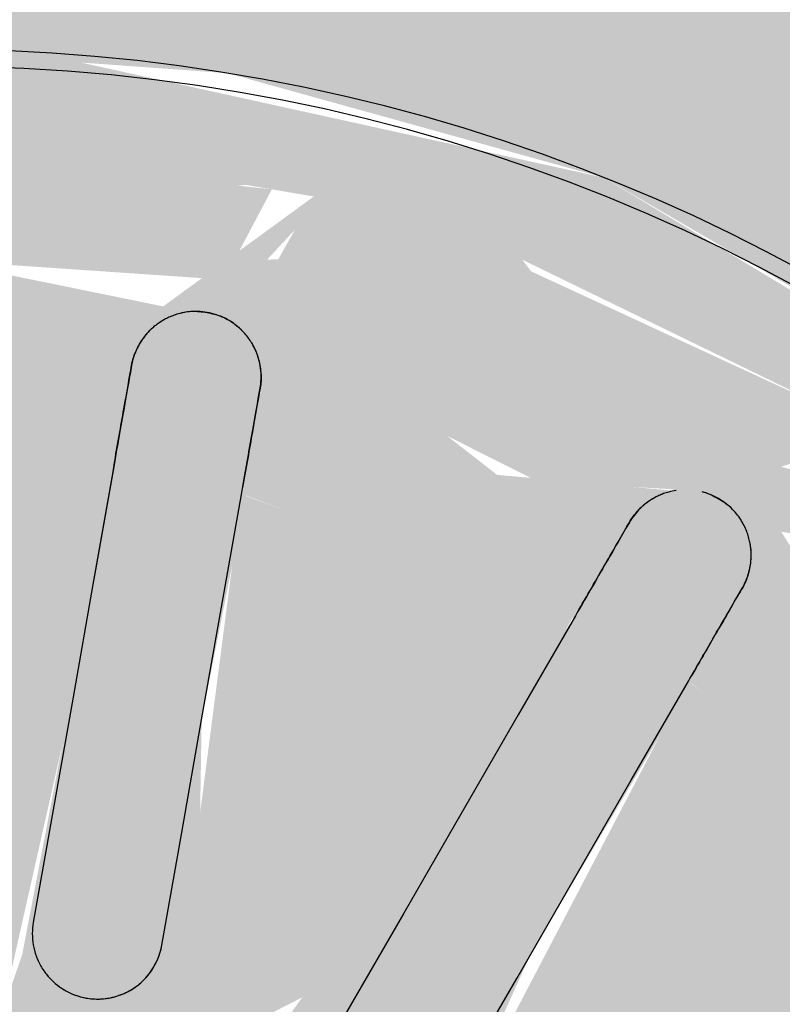
# Model space of a CAD drawing. Units: millimetres. Extents: x 2274.3 to 2313.3, y 1378.6 to 1432.3.
# Drawn here: x 2279.4 to 2279.4, y 1388.9 to 1388.9 of the extents above; entities that cross this region are included whole.
import ezdxf

# ---------------------------------------------------------------- set-up
doc = ezdxf.new("R2010")
doc.units = ezdxf.units.MM
doc.layers.add('P-SANR-FIXT', color=7, linetype='Continuous', lineweight=25)

# ---------------------------------------------------------------- blocks, each defined once
blk = doc.blocks.new('94020102RVM001A - 94020-203 CUBA RETANGULAR 40 X 34-V97-PLANTA BAIXA GRANITO')
at = {"layer": 'P-SANR-FIXT', "true_color": 0xbdbbb9}
h = blk.add_hatch(color=9, dxfattribs=at)
h.paths.add_polyline_path([(-0.05700000000005635, 4.872902081842767e-14), (-0.05530497448249944, -0.01355407448352437), (-0.05291675146740459, -0.02112110951938252), (-0.04828206952715661, -0.03026984936539958), (-0.0399873246896101, -0.04053683527983015), (-0.03376769349523243, -0.04588599056856508), (-0.02439341048583658, -0.05147188925286819), (-0.01355407448363483, -0.05530497448238899), (-0.002249999081091437, -0.05689597626449377), (-0.002249999081091437, -0.04137800859447947), (-0.008921273268818914, -0.04052975306192003), (-0.01742539771482238, -0.03766437991629218), (-0.02722101207602209, -0.03124877004660127), (-0.03256974543882463, -0.02562995545710248), (-0.03666574984456408, -0.01943895028899343), (-0.04012571280211483, -0.01047372251549503), (-0.04143913667487469, 4.872902081842767e-14), (-0.04059939388316871, 0.008321767669380782), (-0.03855253387245123, 0.01536073344665482), (-0.03434909342357523, 0.02328926321258735), (-0.02722101207602209, 0.03124877004669657), (-0.02139548507290856, 0.03555957281100432), (-0.01063881388176299, 0.0400528802582123), (-0.009014384347019564, 0.04145937768583972), (-0.01279159790468118, 0.04435274698906611), (-0.0154589282602816, 0.04888748530450086), (-0.01699999904912618, 0.05435442386691262), (-0.02722101207602209, 0.0500139575682857), (-0.03465149159185853, 0.04523677123578272), (-0.04249301274023753, 0.037955674378927), (-0.04888748530450628, 0.02924341720265454), (-0.05361715319081214, 0.01919971558843962), (-0.05652095323188078, 0.006950370978335059), (-0.05675684804887567, 0.005259296489456978)], flags=0)
h.paths.add_polyline_path([(0.002249998957263415, -0.05602946668193436), (0.002249998957263415, -0.0568959762702124), (0.01355407448353954, -0.05530497448238899), (0.02077139580570106, -0.05307116517677705), (0.03026984936539525, -0.04828206952704941), (0.04095330068541198, -0.03957085928392106), (0.04588599056855317, -0.03376769349514471), (0.05147188925285952, -0.0243934104857153), (0.05530497448237816, -0.01355407448356119), (0.05675684804876305, -0.00525929648935952), (0.05632965156316368, 0.008321767669380782), (0.05477820036591463, 0.01573562192919256), (0.05090017028966338, 0.02562995545719994), (0.04523677123568635, 0.03465149159185529), (0.03795567437880248, 0.04249301274023645), (0.0292434172025181, 0.04888748530450086), (0.01919971558835732, 0.05361715319079806), (0.01670520854979982, 0.05361715319079806), (0.01325101350058549, 0.04497645980404038), (0.009458764859834674, 0.04168034099501284), (0.009021216629687592, 0.0405020039244333), (0.01742539771469244, 0.03766437991639397), (0.0252713238330749, 0.03290485016706891), (0.03162972528774351, 0.02686653081849942), (0.03666574984446013, 0.0194389502890898), (0.04059939388304742, 0.008321767669380782), (0.04143913667476207, 4.872902081842767e-14), (0.04095330068541198, -0.006713952856885772), (0.03855253387233861, -0.01536073344655844), (0.03256974543869469, -0.02562995545710248), (0.02837348659649981, -0.03026984936539958), (0.02139548507279594, -0.03555957281090578), (0.01325101350058549, -0.03932760660403827), (0.002249998957263415, -0.04162345297067106), (0.002249998957263415, -0.05384774902201509)], flags=0)
h = blk.add_hatch(color=9, dxfattribs=at)
h.paths.add_polyline_path([(-0.00870029694606592, -0.03811849153301184), (-0.01267426816687321, -0.03618802319264447), (-0.0112856465558986, -0.03473834285702034), (-0.009047629978918099, -0.03766437991629652)], flags=0)
h.paths.add_polyline_path([(-0.01846735082979012, -0.006000406021766199), (-0.02059078461562401, -0.01015604423300482), (-0.02847956463604153, -0.01471063350136932), (-0.03127242517725128, -0.00703731222870818), (-0.02164705914389672, -0.005790075381551706)], flags=0)
h.paths.add_polyline_path([(-0.01739869364274405, -0.00399775032213727), (-0.01900531617258473, -0.001999999999951899), (-0.01795302983306858, -0.002256224190271325), (-0.01751695011622553, -0.00362623075977163)], flags=0)
h.paths.add_polyline_path([(-0.01846735082978146, 0.006000406021869071), (-0.02722101207602209, 0.006322938789061888), (-0.03124441480364963, 0.007140969069454215), (-0.02847956463604153, 0.01471063350146569), (-0.01896402583533143, 0.007900000000052348), (-0.0184996633480577, 0.006123989178757993)], flags=0)
h.paths.add_polyline_path([(-0.01521127119412463, 0.00932147893472442), (-0.01724785840094428, 0.003761731838606218), (-0.01780159007653567, 0.006679455753883329), (-0.0157092669114739, 0.008813542928015096)], flags=0)
h.paths.add_polyline_path([(-0.0116608716642297, 0.01365312645434186), (-0.01300178707518144, 0.01100407195121743), (-0.01540994021636373, 0.01015604423310228), (-0.01496900027299632, 0.01182298496295684), (-0.01218356179692771, 0.01336396088306402)], flags=0)
h.paths.add_polyline_path([(-0.02080180488282565, 0.03310588282053511), (-0.02341345914853764, 0.02887978336529224), (-0.02366046566927228, 0.03107755482493239), (-0.02089767093817832, 0.03303786222683305)], flags=0)
h.paths.add_polyline_path([(-0.01696432467394832, 0.03522678316377044), (-0.01315945775584307, 0.03310588282054269), (-0.01699999910824206, 0.02990009619555687), (-0.02217455311149656, 0.0279285324134764), (-0.02068858650570867, 0.03316845640575838), (-0.01699999910824206, 0.03520706660086169)], flags=0)
h.paths.add_polyline_path([(-0.01291350823935975, 0.03690468626965842), (-0.01309927473663015, 0.03379734273575096), (-0.01696432467394832, 0.03522678316377044), (-0.01309927473663015, 0.03682773926705136)], flags=0)
h.paths.add_polyline_path([(-0.008700296946057257, 0.03811849153310821), (-0.01191306971811741, 0.03391510466724176), (-0.01267232736806172, 0.0369741692817003), (-0.01027655324481095, 0.03766437991639397)], flags=0)
h.paths.add_polyline_path([(-0.04143913667487469, 0.002246764706320926), (-0.03973206960525061, -0.01111242968642873), (-0.0363904001426326, -0.01943895028899343), (-0.03080578114413636, -0.02764701216858218), (-0.02059077497271821, -0.03598620310486853), (-0.01325101350069811, -0.03932760660403719), (-0.002249999081091437, -0.04088999749332699), (-0.002249999081091437, -0.03897242232985692), (-0.008973969893514254, -0.03766437991629652), (-0.0112856465558986, -0.03382856334668671), (-0.006207108361962901, -0.03382856334668671), (-0.002249999081091437, -0.03520213044000815), (-0.002249999081091437, -0.03195212471906483), (-0.009541721424195043, -0.03060137075572573), (-0.004486939264651528, -0.01994552446817056), (-0.004486939264651528, -0.01883070205064792), (-0.00986740388296123, -0.01665668549372258), (-0.01450950296624278, -0.01484714340837668), (-0.02181653066059905, -0.02347786702867892), (-0.02697956463603321, -0.01730870971271815), (-0.01647980645976584, -0.01015604423300482), (-0.01814905301707636, -0.005403918264500058), (-0.01739869364274405, -0.00399775032213727), (-0.01110060457839454, -0.01210350220123803), (-0.00951144339936684, -0.01373040274522053), (-0.008781681898581679, -0.01484714340837668), (-0.006102764249464644, -0.01452126617376284), (-0.01132395756310063, -0.01093558887123859), (-0.01432211469799465, -0.00652984596760789), (-0.01562502267301859, -0.001999999999951899), (-0.01521127119412463, 0.004044974868158411), (-0.01268787111439276, 0.00932147893472442), (-0.00866303128544414, 0.01314892112193689), (-0.00416880543081902, 0.01517809089484861), (-0.01163741468982664, 0.01368320137985015), (-0.008286602356151026, 0.01752037730185892), (-0.003710981863170832, 0.01953495354979346), (-0.006215743077444109, 0.02146332035052236), (-0.008642280373672815, 0.03084033319485547), (-0.002249999081091437, 0.03303786222683305), (-0.002249999081091437, 0.03501842570648892), (-0.006360346851974987, 0.03390208274581986), (-0.01123289035742407, 0.03391510466724176), (-0.008700296946057257, 0.03811849153310821), (-0.004377674370659498, 0.03962020514018864), (-0.01063881388176299, 0.0400528802582123), (-0.01742539771481372, 0.03739633081234679), (-0.02511472993059801, 0.03273227637440665), (-0.03162972528785613, 0.02686653081849726), (-0.03855253387245123, 0.01470347946030112), (-0.04070677835100717, 0.006713952856988644), (-0.04095330068553326, 0.005210233139818621)], flags=0)
h.paths.add_polyline_path([(-0.0396894424791816, 0.004383341309949267), (-0.03855253387245123, 0.01025590394494008), (-0.03885293464867932, 0.008096139389543223), (-0.03963590908482591, 0.004620946597682203)], flags=0)
h.paths.add_polyline_path([(-0.03666113052043198, 4.872902081842767e-14), (-0.0353076785271825, 0.004200464327208431), (-0.03557393268130775, -0.004106837895848551)], flags=0)
h.paths.add_polyline_path([(-0.01696432467394832, -0.03522678316367298), (-0.01269931391551666, -0.03398003111619418), (-0.01325101350069811, -0.0367648870129406), (-0.01616089939416884, -0.03555957281090578)], flags=0)
h.paths.add_polyline_path([(-0.02080180488282565, -0.03310588282044523), (-0.02217508887373087, -0.02792853289611569), (-0.01751362814781749, -0.02957531032574652), (-0.01398194082162302, -0.03363805110232383), (-0.01742539771481372, -0.03497195710141494), (-0.02068942592105598, -0.03316799247720219)], flags=0)
h.paths.add_polyline_path([(-0.02437769032580982, -0.03056865679227366), (-0.02274603119553447, -0.02792853289611569), (-0.02217508887373087, -0.03213148586580045), (-0.02347688384404724, -0.03120781307630684)], flags=0)
h.paths.add_polyline_path([(-0.02764701216868614, -0.02764701216858218), (-0.02365366452094872, -0.02809171888758865), (-0.02437769032580982, -0.03056865679227366), (-0.02722101207602209, -0.02802770912662172)], flags=0)
h.paths.add_polyline_path([(-0.03056865679238194, -0.0243776903257037), (-0.03038988820394429, -0.01865990919702117), (-0.02663506298919626, -0.02169744253683394), (-0.02365366452094872, -0.02668741053496708), (-0.02850456461793815, -0.02668741053496708), (-0.03038988820394429, -0.02457773246849594)], flags=0)
h.paths.add_polyline_path([(-0.03310588282055135, -0.02080180488271845), (-0.03086156616637775, -0.01943895028899343), (-0.03162972528785613, -0.02288225422941225)], flags=0)
h.paths.add_polyline_path([(-0.03690468626966383, -0.01291350823925038), (-0.03172170061903439, -0.0183212340289487), (-0.03312268932335571, -0.02077139580571297), (-0.03666574984456408, -0.01349035179727898)], flags=0)
h.paths.add_polyline_path([(-0.03690468626966383, -0.01291350823925038), (-0.03434909342357523, -0.007949424693489943), (-0.0321362758754615, -0.01291350823925363), (-0.0313869635225324, -0.0169643246738357), (-0.03666574984456408, -0.01308892256178569)], flags=0)
h.paths.add_polyline_path([(-0.03811849153312121, -0.008700296945969544), (-0.03546854087191378, -0.007194425331900061), (-0.03742645006031487, -0.01110242604891388)], flags=0)
h.paths.add_polyline_path([(-0.03885293464867932, 0.004377674370654083), (-0.03776719609239576, 0.008321767669380782), (-0.03568942401187986, 0.004763496794067865), (-0.03666113052043198, 4.872902081842767e-14), (-0.03620634330677401, -0.006638378587790237), (-0.03811849153312121, -0.008700296945969544), (-0.03885293464867932, -0.004377674370582614), (-0.0382822670065186, 0.00181010039500818)], flags=0)
h.paths.add_polyline_path([(-0.03056865679238194, 0.02437769032580224), (-0.02722101207602209, 0.0275447029539785), (-0.02385631626239117, 0.02623008216803606), (-0.02722101207602209, 0.02140050246811623), (-0.03038938458701921, 0.01866009198496985), (-0.03055935151900233, 0.02408091361413367)], flags=0)
h.paths.add_polyline_path([(-0.03310588282055135, 0.02080180488279966), (-0.0306726553845202, 0.02261628788017501), (-0.03190750540645183, 0.0194389502890898)], flags=0)
h.paths.add_polyline_path([(-0.03690468626966383, 0.01291350823935), (-0.03310588282055135, 0.02080180488279966), (-0.03211088794969337, 0.01696432467393316), (-0.03532787707288391, 0.01424593071150595)], flags=0)
h.paths.add_polyline_path([(-0.03811849153312121, 0.008700296946059421), (-0.03644944291537161, 0.01110242604901134), (-0.03600588082284276, 0.007140969069454215), (-0.03760565198469017, 0.008321767669380782)], flags=0)
h.paths.add_polyline_path([(-0.03690468626966383, 0.01291350823935), (-0.03135725567312668, 0.01695375803000828), (-0.03172023088926341, 0.01291350823935), (-0.03534093698314725, 0.008321767669380782), (-0.03628790959428741, 0.01110242604901134)], flags=0)
h.paths.add_polyline_path([(-0.0320544589701846, 4.872902081842767e-14), (-0.03135489943092032, 0.002405483822343848), (-0.02889527467245603, 0.003571876621947624), (-0.01929818959078316, 0.001518800459464345), (-0.02143383895632121, -0.0005295031989413275), (-0.02069178929537177, -0.001999999999951899), (-0.02722101207602209, -0.003276658953306551), (-0.03056064888993851, -0.002856166729101884), (-0.03198912006271182, -0.002045614207271905), (-0.03203442483557569, -0.0006272236861820603)], flags=0)
h.paths.add_polyline_path([(-0.02764701216868614, 0.02764701216867964), (-0.02424886389088299, 0.03012881291485935), (-0.02365357202143364, 0.02729755552130041), (-0.02722101207602209, 0.02760973389263848)], flags=0)
h.paths.add_polyline_path([(-0.02697956463603321, 0.01730870971282319), (-0.02165839605574952, 0.0234778855689614), (-0.01404337366221885, 0.01336396088306402), (-0.0157092669114739, 0.01141345049499179), (-0.02070000000007326, 0.01368320137985015), (-0.0254098185243772, 0.01640241637269572)], flags=0)
h.paths.add_polyline_path([(-0.0194325704237571, -0.02549242135602804), (-0.01141345049499396, -0.01739081848043168), (-0.008812543050183126, -0.01743413694153855), (-0.009662432128399474, -0.02216160748933656), (-0.01309954202870224, -0.02922892082369517), (-0.01774215863068778, -0.02667072892635401)], flags=0)
h.paths.add_polyline_path([(-0.0194325704237571, 0.02549242135612875), (-0.01236079928655145, 0.02957531032584398), (-0.008815461214397965, 0.01730131679019314), (-0.01353783633609191, 0.0184673508297663), (-0.01919001331171851, 0.02520335304644312)], flags=0)
h.paths.add_polyline_path([(-0.01917865740228735, 0.003037600918881043), (-0.01764470914328542, 0.002712897658447335), (-0.01904812089203358, 0.002256224190368783), (-0.01912954860044909, 0.002743641207187378)], flags=0)
h.paths.add_polyline_path([(-0.003037600918891872, 0.01917865740228844), (-0.002249999081091437, 0.01953495354979346), (-0.00296335950274954, 0.01941772177925189)], flags=0)
h.paths.add_polyline_path([(0.01696432467382704, -0.03522678316367298), (0.01322487980978701, -0.0330378622267356), (0.01580477377604007, -0.03035549060716819), (0.02217455306344325, -0.02792853241332804), (0.02068858589376746, -0.03316845674381217), (0.01742539771469244, -0.03497195710141278)], flags=0)
h.paths.add_polyline_path([(0.01291350823923847, -0.03690468626956096), (0.01309927454161011, -0.03379734259638813), (0.01616089939406488, -0.03555957281090578), (0.01325101350058549, -0.0367648870129406)], flags=0)
h.paths.add_polyline_path([(0.008700296945961965, -0.03811849153301184), (0.01191306976274886, -0.03391510466375277), (0.01267232743668951, -0.0369741692617972), (0.008921273268706295, -0.03805482935113674)], flags=0)
h.paths.add_polyline_path([(0.008700296945953302, 0.03811849153310821), (0.01267426820322289, 0.03618802323991595), (0.01128564618911851, 0.03473834341985352), (0.009047629987364463, 0.03766437991639397)], flags=0)
h.paths.add_polyline_path([(0.008815461214302673, 0.01730131679019314), (0.009662432166152554, 0.02216160759348347), (0.01309954200467125, 0.02922892083501005), (0.01943257042364448, 0.02549242135612875), (0.01141345049488134, 0.01739081848052914), (0.01093558846315686, 0.01737435595702732)], flags=0)
h.paths.add_polyline_path([(0.01846735082966884, 0.006000406021866906), (0.01936954618131347, 0.00945096189437241), (0.02853952754236043, 0.01458132781573333), (0.03127242517713, 0.007037312228800224), (0.02164705923969147, 0.005790075302577123)], flags=0)
h.paths.add_polyline_path([(0.01846735082966018, -0.00600040602177053), (0.02609271265784364, -0.006123989159241478), (0.03124441479522059, -0.007140969100127509), (0.02842460189087795, -0.01467890074571977), (0.01896402583521015, -0.00789999999995489), (0.0184996633428686, -0.006123989159241478)], flags=0)
h.paths.add_polyline_path([(0.003037600918770591, -0.01917865740219098), (0.006215743046127591, -0.02146332026475603), (0.008642280332913697, -0.03084033320555744), (0.002249998957263415, -0.03201934321413945), (0.002249998957263415, -0.03501842583328725), (0.005490229950569983, -0.03391510466375277), (0.01123289030553308, -0.03391510466375277), (0.008700296945961965, -0.03811849153301184), (0.002249998957263415, -0.04015226026140402), (0.002249998957263415, -0.04125672522185744), (0.008921273268706295, -0.04052975306192003), (0.02217455306344325, -0.03496734072129536), (0.03162972528774351, -0.02686653081839763), (0.03855253387233861, -0.01536073344655844), (0.04143913667476207, -0.002246764706246208), (0.04044319049175542, 0.008321767669380782), (0.03829065994923363, 0.01536073344665482), (0.03434909342344529, 0.02328926321259926), (0.02454155514463355, 0.03316799251883411), (0.01684601907114902, 0.03766437991639397), (0.00799220360362158, 0.04048515819561722), (0.005522697866360659, 0.03989420808233753), (0.004377674370555542, 0.03885293464866633), (0.008973969846050023, 0.03766437991639397), (0.01022044179501093, 0.0337144316276231), (0.006207108756880212, 0.03382856321302734), (0.002249998957263415, 0.03520213049755063), (0.002249998957263415, 0.03195212473024977), (0.009541721424073762, 0.03060137075581885), (0.005943894150276288, 0.0207164215619396), (0.003927376689745074, 0.01896504113933334), (0.008815461214302673, 0.01730131679019314), (0.01450950296613016, 0.01484714340847413), (0.02181653073869543, 0.02347786695023386), (0.02697956463592059, 0.01730870971282103), (0.01647980645965322, 0.01015604423310228), (0.01814242092254717, 0.005403918264597516), (0.01724785847837361, 0.003761731644131945), (0.01015604423299508, 0.01316602774936745), (0.007429764796251516, 0.01555996249764999), (0.006854526203634487, 0.01590267115981615), (0.002743641207086671, 0.01555996249764999), (0.009155729462388695, 0.0128039301442958), (0.01268424820329681, 0.009326652987820481), (0.01528716598713882, 0.003761731644131945), (0.0157392310120038, -0.0006945927106195712), (0.01435489478554548, -0.006459548842749766), (0.01084609593934852, -0.01141345049488567), (0.006459548699842708, -0.01435489485219379), (0.003037600918770591, -0.01652283450552883), (0.00789999999995489, -0.01482638703364247), (0.01320425829217395, -0.01076590097963676), (0.01730817077570475, -0.001999999999951899), (0.01846485881180363, -0.001235116394189308), (0.01879667472877363, -0.004628673260514845), (0.01647980645965322, -0.01015604423300482), (0.01570926691136128, -0.01141345049488567), (0.02069999999995198, -0.0136832013797527), (0.02693754008534295, -0.01736845706861526), (0.02165839597923846, -0.02347788547781539), (0.0129992164327336, -0.01435489485219379), (0.00828660146404177, -0.01752037767124439), (0.005197581264213659, -0.01866009200121827)], flags=0)
h.paths.add_polyline_path([(0.008762972012624028, -0.01969036113185969), (0.00881546121429401, -0.01730131679009569), (0.01274323150801377, -0.01752037767124439), (0.01943257042364448, -0.02549242135603129), (0.01236079928641284, -0.02957531032574652), (0.009408276363568075, -0.02146332026475603)], flags=0)
h.paths.add_polyline_path([(0.01267426820322289, 0.03363805107625272), (0.01309954200467125, 0.03682762856096203), (0.0169643246738357, 0.03522678316376827), (0.01309954200467125, 0.03379554227455403)], flags=0)
h.paths.add_polyline_path([(0.02080180488271303, 0.0331058828205416), (0.02412700353370174, 0.03012881291485827), (0.02274603125775168, 0.0279285328959316), (0.02082734834302594, 0.03303786222683197)], flags=0)
h.paths.add_polyline_path([(0.01309954200467125, 0.03316799251883411), (0.01699999892529816, 0.03520706670190835), (0.02081984723394671, 0.03303786222683197), (0.02217508848330963, 0.0279285328959316), (0.01699999892529816, 0.02999335984176397), (0.01317585199930641, 0.03310588282054269)], flags=0)
h.paths.add_polyline_path([(0.01724785847837361, 0.003761731644131945), (0.01900531617248078, 0.002000000000049357), (0.01791445051174114, 0.002000000000049357), (0.01747191811630942, 0.003169565919720643)], flags=0)
h.paths.add_polyline_path([(0.01929818959067054, -0.001518800459364721), (0.02143383895620859, 0.0005295031990366198), (0.02069178929525915, 0.002000000000049357), (0.02859614394913795, 0.003519131804684923), (0.02920353242361066, 0.003626230780507453), (0.03198912006259921, 0.002045614207363948), (0.03198912006259921, -0.002045614207267573), (0.02889527467234341, -0.003571876621848), (0.02069178929526782, -0.001999999999951899)], flags=0)
h.paths.add_polyline_path([(0.02764701216858218, -0.02764701216858218), (0.02365357195382808, -0.02668793828880881), (0.02695495597888387, -0.021630621524694), (0.03041380522866905, -0.01943895028899343), (0.02944956425122412, -0.02562995545710248), (0.02797808300363774, -0.02727654373314912)], flags=0)
h.paths.add_polyline_path([(0.0243776903256972, -0.03056865679226716), (0.02365357195382808, -0.02729755544558634), (0.02698532109703467, -0.02823833546271344), (0.0252713238330749, -0.02977005706490918)], flags=0)
h.paths.add_polyline_path([(0.02080180488270437, -0.03310588282044631), (0.02341345919620979, -0.02887978339398713), (0.02347688384392595, -0.03120781307630684), (0.02089767093805703, -0.0330378622267356)], flags=0)
h.paths.add_polyline_path([(0.02764701216856486, 0.02764701216867964), (0.03053462663649386, 0.02328926321258735), (0.03038988783696496, 0.01865990933034377), (0.02667498710819871, 0.02163062152479146), (0.023653664512563, 0.02668741058227755), (0.0262165914329119, 0.02730328201408402)], flags=0)
h.paths.add_polyline_path([(0.02341480735470586, 0.02727457334654183), (0.0252713238330749, 0.02977005706499906), (0.02640966045934497, 0.0275381238153456), (0.023653664512563, 0.02729559304725197)], flags=0)
h.paths.add_polyline_path([(0.03666113052033668, 4.872902081842767e-14), (0.03543949184783567, -8.78033719649352e-05), (0.03557393253998059, 0.004106838533024896)], flags=0)
h.paths.add_polyline_path([(0.03310588282043873, 0.02080180488280724), (0.03090776998808174, 0.01865990933034377), (0.03162972528774351, 0.02288225422951079), (0.03258439999770928, 0.02153676614124586)], flags=0)
h.paths.add_polyline_path([(0.03690468626955121, 0.01291350823934892), (0.03172170061349011, 0.0183212339698783), (0.03310588282043873, 0.02080180488280724), (0.03666574984446013, 0.01349035179736561)], flags=0)
h.paths.add_polyline_path([(0.03690468626955121, 0.01291350823934892), (0.03493921821050017, 0.007140625308590874), (0.03213627588216662, 0.01291350823935), (0.03162972528774351, 0.01678610204224813), (0.03666574984446013, 0.0130889225641745)], flags=0)
h.paths.add_polyline_path([(0.03811849153299993, 0.008700296946067002), (0.03575163306832745, 0.008321767669380782), (0.03742645006020225, 0.01110242604901026), (0.03760757642791985, 0.01047372251559248)], flags=0)
h.paths.add_polyline_path([(0.03811849153299993, -0.008700296945966295), (0.03559223755458382, -0.005239923847647754), (0.03666113052033668, 4.872902081842767e-14), (0.03638827510013842, 0.006834560269790609), (0.03818280624391612, 0.008321767669380782), (0.03820235585055495, 0.001450560465021255), (0.03787995504411799, 4.872902081842767e-14), (0.03838343199017379, -0.007140969100127509), (0.03828226670562881, -0.007736385318974448)], flags=0)
h.paths.add_polyline_path([(0.03690468626955121, -0.01291350823925255), (0.03666574984446013, -0.007628021461552931), (0.03805629004374912, -0.008916203092449653), (0.03731000009511663, -0.01150663282144228)], flags=0)
h.paths.add_polyline_path([(0.03310588282043873, -0.02080180488271628), (0.03211088788437483, -0.0169643246738357), (0.03666574984446013, -0.01349035179724649), (0.03312268932322577, -0.02077139580571297)], flags=0)
h.paths.add_polyline_path([(0.03056865679226066, -0.02437769032570478), (0.03190750543915442, -0.01943895028899451), (0.03258439999770062, -0.02153676614115057), (0.03134093701361571, -0.02328926321248989)], flags=0)
h.paths.add_polyline_path([(0.03135489949886373, -0.01698846060414859), (0.03172023088856172, -0.01291350823925363), (0.03532787709221093, -0.008283419158378411), (0.03666574984446013, -0.01308894823194257), (0.03138777086881298, -0.0169643246738357)], flags=0)
h = blk.add_hatch(color=9, dxfattribs=at)
h.paths.add_polyline_path([(-0.03056865679238194, -0.0243776903257037), (-0.02722101207602209, -0.0275446443256322), (-0.02365366452094872, -0.02668741053496708), (-0.02922986886651745, -0.01943895028899343), (-0.03041424521818415, -0.01943895028899343), (-0.03053462670722674, -0.02328926321249097)], flags=0)
h.paths.add_polyline_path([(-0.03310588282055135, -0.02080180488271845), (-0.03063320979617984, -0.02328926321249097), (-0.03190924959786287, -0.01943895028899343), (-0.03307918260471013, -0.02077139580571297)], flags=0)
h.paths.add_polyline_path([(-0.03690468626966383, -0.01291350823925038), (-0.03308891426547694, -0.02077139580571297), (-0.03210904324243184, -0.0169643246738357), (-0.03666574984456408, -0.01311533468716735)], flags=0)
h.paths.add_polyline_path([(-0.03690468626966383, -0.01291350823925038), (-0.03135933403378201, -0.0169643246738357), (-0.03263879266119202, -0.01029348812312589), (-0.03532890939857602, -0.00828520754541843), (-0.03666574984456408, -0.01221171495722228)], flags=0)
h.paths.add_polyline_path([(-0.03811849153312121, -0.008700296945969544), (-0.03638765744732491, -0.01085457276858667), (-0.03666574984456408, -0.007626503591674095), (-0.03690468626966383, -0.007803113340945706)], flags=0)
h.paths.add_polyline_path([(-0.03885293464867066, -0.004377674370562039), (-0.03811849153312121, -0.008700296945969544), (-0.03546854087191378, -0.005842787344295428), (-0.03666574984456408, 4.872902081842767e-14), (-0.03804525027016014, -0.0007437038461924374)], flags=0)
h.paths.add_polyline_path([(-0.03666113052043198, 4.872902081842767e-14), (-0.03530176239936331, -0.004377674370558791), (-0.03546877466653944, 4.872902081842767e-14)], flags=0)
h.paths.add_polyline_path([(-0.02437769032580982, -0.03056865679227366), (-0.02151457825025539, -0.03120781307630684), (-0.02341480732950538, -0.02887922528549017), (-0.023834536017548, -0.02961566249811099)], flags=0)
h.paths.add_polyline_path([(-0.02764701216868614, -0.02764701216858218), (-0.02405954935058987, -0.02948027646763151), (-0.02365366452094872, -0.02729559308495307), (-0.02722101207602209, -0.02760952368137862)], flags=0)
h.paths.add_polyline_path([(-0.02217508887373087, -0.02792853289611569), (-0.02068942592105598, -0.03316799247720219), (-0.01696432467394832, -0.03522678316367298), (-0.01309954202870224, -0.03316799247720219), (-0.02080180488282565, -0.02826798852448707)], flags=0)
h.paths.add_polyline_path([(-0.01291350823935975, -0.03690468626954688), (-0.009047629978918099, -0.03766437991629652), (-0.01191545020231427, -0.03391492232098808), (-0.01271389544537431, -0.03630672992536123)], flags=0)
h.paths.add_polyline_path([(-0.01696432467394832, -0.03522678316367298), (-0.01286313894148564, -0.03621693309314935), (-0.01309954202870224, -0.03379554231905554), (-0.01544432671706425, -0.03466388393768403)], flags=0)
h.paths.add_polyline_path([(-0.0112856465558986, -0.03382856334668671), (-0.00870029694606592, -0.03811849153301184), (-0.003595716074191546, -0.03811849153301184), (-0.002249999081091437, -0.03542155323607105), (-0.002249999081091437, -0.03520213044000815), (-0.009642711153376763, -0.03365253059105091)], flags=0)
h.paths.add_polyline_path([(-0.004377674370659498, -0.03885293464856995), (-0.002249999081091437, -0.03811849153301184), (-0.003374568604470688, -0.03811849153301184), (-0.004212346527498585, -0.03873188669897076)], flags=0)
h.paths.add_polyline_path([(0.002249998957263415, -0.03613543792909293), (0.002249998957263415, -0.03685500116231608), (0.00448693926453891, -0.03883436979638445), (0.008973904896121418, -0.03766437991629652), (0.01128514322404478, -0.03382837963514441), (0.002249998957263415, -0.03501842583328725), (0.002249998957263415, -0.03605870706514274)], flags=0)
h.paths.add_polyline_path([(0.002249998957263415, -0.03729636148294261), (0.002249998957263415, -0.03897242233680351), (0.003373766174051684, -0.03811849153301184)], flags=0)
h.paths.add_polyline_path([(0.008700296945961965, -0.03811849153301184), (0.01267232743668951, -0.03618397259457026), (0.01128514322404478, -0.03473664366390813), (0.008921273268706295, -0.03782938021814829)], flags=0)
h.paths.add_polyline_path([(0.01696432467382704, -0.03522678316367298), (0.0208198401978746, -0.0330378622267356), (0.02217455306344325, -0.02792853241332804), (0.01498501353872437, -0.03120781307630684), (0.01398367257402672, -0.03363944153663809)], flags=0)
h.paths.add_polyline_path([(0.01267232743668951, -0.03363944153663809), (0.01325101350058549, -0.0367648870129406), (0.01696432467382704, -0.03522678316367298), (0.01309927454161011, -0.03379734259638813)], flags=0)
h.paths.add_polyline_path([(0.02080180488270437, -0.03310588282044631), (0.0243776903256972, -0.03056865679226716), (0.02274427222399202, -0.02792853241332804), (0.02082732523025795, -0.0330378622267356)], flags=0)
h.paths.add_polyline_path([(0.02764701216858218, -0.02764701216858218), (0.03053452973980188, -0.02328926321248989), (0.02948889419865907, -0.01943895028899343), (0.02523381853874801, -0.02311927953174458), (0.02365357195382808, -0.02668793828880881), (0.02621679322308769, -0.02730352746386198)], flags=0)
h.paths.add_polyline_path([(0.02341345919620979, -0.02727654373314912), (0.0252713238330749, -0.02977005706490918), (0.02641020133097954, -0.02753878171087476), (0.02365357195382808, -0.02729755544558634)], flags=0)
h.paths.add_polyline_path([(0.03056865679226066, -0.02437769032570478), (0.03307914368755703, -0.02077139580571297), (0.03086025514647315, -0.01943895028899343), (0.03063292086621346, -0.02328926321248989)], flags=0)
h.paths.add_polyline_path([(0.03690468626955121, -0.01291350823925255), (0.03811849153299993, -0.008700296945966295), (0.03546877465821435, -0.007201060225508667), (0.03673964368932677, -0.01225692384215854)], flags=0)
h.paths.add_polyline_path([(0.03690468626955121, -0.01291350823925255), (0.03493880774494153, -0.007140969100127509), (0.03156810679513131, -0.01384839177071005), (0.03138777086881298, -0.0169643246738357), (0.03666574984446013, -0.01308894823194257)], flags=0)
h.paths.add_polyline_path([(0.03133058223080273, -0.01762369219652513), (0.03312268932322577, -0.02077139580571297), (0.03666574984446013, -0.01311541234948176), (0.03135489949886373, -0.01760314381689066)], flags=0)
h.paths.add_polyline_path([(0.03666113052033668, 4.872902081842767e-14), (0.03620691873572205, -0.006640531280197459), (0.03828226670562881, -0.007736385318974448), (0.0387189092584895, -0.00377466120104956), (0.03787995504411799, 4.872902081842767e-14)], flags=0)
h.paths.add_polyline_path([(0.03527436341528901, -0.005239923847647754), (0.03546877465821435, 4.872902081842767e-14), (0.03543949184783567, -8.78033719649352e-05), (0.03530199900830001, -0.004377674370558791)], flags=0)
h = blk.add_hatch(color=9, dxfattribs=at)
h.paths.add_polyline_path([(-0.0320544589701846, 4.872902081842767e-14), (-0.03198912006271182, -0.002045614207271905), (-0.02889527467245603, -0.003571876621850166), (-0.01929818959078316, -0.001518800459365804), (-0.02402376289333643, 4.872902081842767e-14), (-0.03198912006271182, 4.872902081842767e-14)], flags=0)
h.paths.add_polyline_path([(-0.03127242517725128, -0.00703731222870818), (-0.02847956463604153, -0.01471063350136932), (-0.01896402583532276, -0.00789999999995489), (-0.01846735082978146, -0.006000406021767282), (-0.02807101416404528, -0.006472817090739574), (-0.03056064888993851, -0.006911806865026401)], flags=0)
h.paths.add_polyline_path([(-0.02697956463603321, -0.01730870971271815), (-0.02165838049869126, -0.02347786702867892), (-0.01404335973384473, -0.01336397719099101), (-0.0157092669114739, -0.01141345049488567), (-0.0207000000000646, -0.0136832013797527), (-0.0254098185243772, -0.0164024163725961)], flags=0)
h.paths.add_polyline_path([(-0.0194325704237571, -0.02549242135602804), (-0.01236079928655145, -0.02957531032574652), (-0.008815461214406628, -0.01730131679009569), (-0.01309954202870224, -0.01794501201422177), (-0.01871133476199345, -0.02463288616500997)], flags=0)
h.paths.add_polyline_path([(-0.009541721424195043, -0.03060137075572573), (-0.002249999081091437, -0.03177577688160099), (-0.003037600918883209, -0.01917865740219098), (-0.006215741692760253, -0.02146331654605279), (-0.008746657670703553, -0.0284169510459901)], flags=0)
h.paths.add_polyline_path([(0.002249998957263415, -0.03195212473015122), (0.00953916811388458, -0.03059435559361757), (0.005943894150267625, -0.02071642156183673), (0.002925244083034386, -0.01954045706801283), (0.002249998957263415, -0.02463288160334556), (0.002249998957263415, -0.03177577688160099)], flags=0)
h.paths.add_polyline_path([(0.008762972012624028, -0.01969036113185969), (0.01309927454161011, -0.02922904624581558), (0.01943257042364448, -0.02549242135603129), (0.01267086694354125, -0.01743413694153855), (0.008810648272756839, -0.01752037767124439), (0.00876626552397695, -0.01954045706801283)], flags=0)
h.paths.add_polyline_path([(0.01373040274522487, -0.01373040274521837), (0.02181651228939436, -0.02347788547781539), (0.02697956463592059, -0.01730870971271924), (0.01570926691136128, -0.01141345049488784), (0.01377071651979122, -0.0136832013797527)], flags=0)
h.paths.add_polyline_path([(0.01846735082966018, -0.00600040602177053), (0.02059078461551139, -0.01015604423300482), (0.02849428006198657, -0.01467890074571977), (0.03127242517713, -0.007037312228704931), (0.02164708748601199, -0.005790068571911442)], flags=0)
h.paths.add_polyline_path([(0.01929818959067054, -0.001518800459364721), (0.02661365730098085, -0.003169558263062794), (0.02920353242361932, -0.003626213053340152), (0.03198912006259921, -0.002045614207269739), (0.03198912006259921, 4.872902081842767e-14), (0.02143383895620859, -0.0005295031989391618)], flags=0)
blk.add_hatch(color=9, dxfattribs=at).paths.add_polyline_path([(0.03828226670562881, -0.01062902005716233), (0.03966964025041819, -0.007140969100127509), (0.03855253387233861, -0.009429452770388846), (0.03841079236467258, -0.01005856535495128)], flags=0)
at = {"layer": 'P-SANR-FIXT'}
for p, q in [((0.03195228445958702, -0.004110909927668268), (0.02932272179322217, -0.0036472470821245)), ((0.02091289442326311, -0.005210647449357409), (0.02350278065037372, -0.005667345359064597))]:
    blk.add_line(p, q, dxfattribs=at)
at = {"layer": 'P-SANR-FIXT', "flags": 128}
for points in [[(0.03179336971019239, -0.004082888969717515), (0.02920350858886978, -0.003626226577740459), (0.02661365241023095, -0.003169565057291913), (0.02402376336827211, -0.00271289774215337), (0.02143383895626381, -0.002256224190320799)], [(0.0342363397454225, -0.004513650499990893), (0.03408398730149999, -0.004486786653550482), (0.03393163382879565, -0.004459922625708075)], [(0.020912894423263, -0.005210647449357423), (0.02350278660568104, -0.005667315318243654), (0.02609271265790189, -0.006123989159289949), (0.02868258777362168, -0.006580654018856806), (0.03127242517719159, -0.007037312228754141)], [(0.03341068929579484, -0.007414345884744697), (0.03356304276849919, -0.007441209912587105), (0.03371539521242171, -0.007468073759027518)], [(0.02847956463598048, -0.01471063350141737), (0.02620207898816874, -0.01339572654957775), (0.02392459768688019, -0.01208082210720446), (0.02164708748607301, -0.01076590097968633), (0.01936954618136635, -0.009450961894323442)], [(0.01786954618136635, -0.01204903810567673), (0.020147059143847, -0.01336396082764779), (0.02242460189093236, -0.0146789007457684), (0.02470209984521043, -0.01599381480274967), (0.02697956463598048, -0.01730870971277065)], [(0.03062787643056406, -0.01595096189432344), (0.0304938999398612, -0.01587361053135107), (0.03035992254446278, -0.01579625864605247)], [(0.02885992254446278, -0.01839433485740575), (0.02899389993986121, -0.01847168674270436), (0.02912787643056406, -0.01854903810567673)]]:
    blk.add_lwpolyline(points, dxfattribs=at)
at = {"layer": 'P-SANR-FIXT'}
for centre, radius, start, end in [((9.559686375837373e-16, -6.767919558114955e-17), 0.05749999999999996, 272.2452011775491, 72.78840537081793), ((9.559686375837373e-16, -6.767919558114955e-17), 0.04149999999999998, 273.1124804562699, 79.45623095290583), ((9.665435118932919e-16, -6.767919558114955e-17), 0.04110761713179711, 273.1377828682333, 3.81666561775622e-14)]:
    blk.add_arc(centre, radius, start, end, dxfattribs=at)
for points, knots in [([(0.02091919413509133, -0.002255127221321375), (0.02075062373034237, -0.002284578113110068), (0.02049966619433631, -0.002372302650929291), (0.02021282923255076, -0.002573096015431901), (0.02002420605229899, -0.002756274067252307), (0.01987237569896625, -0.002974430650727119), (0.01977109114918736, -0.003185031311590481), (0.01971488753932614, -0.003373204297088544), (0.01968365848849428, -0.003539941215852677), (0.0196704520564578, -0.003705462806011457), (0.01967672997963523, -0.00386746059858903), (0.01970170524449164, -0.004034212552772505), (0.01974344505535993, -0.004195808032042442), (0.01980082560632462, -0.004345922744578875), (0.0198777194887426, -0.004493499647300984), (0.0199694386529027, -0.004632117695016715), (0.02010482786543742, -0.004796608779441503), (0.02040073497990811, -0.005049453871954331), (0.02069262040349738, -0.005171595356448174), (0.02091289442326304, -0.005210647449357381)], [0.1111111111111111, 0.1111111111111111, 0.1111111111111111, 0.1111111111111111, 0.2222222222222222, 0.2777777777777778, 0.3333333333333333, 0.3888888888888888, 0.4444444444444444, 0.4791666666666666, 0.5138888888888888, 0.548611111111111, 0.5833333333333333, 0.6180555555555555, 0.6527777777777777, 0.6875, 0.7222222222222222, 0.7569444444444444, 0.7916666666666667, 0.8611111111111112, 1, 1, 1, 1]), ([(0.02143383895626381, -0.002256224190320808), (0.02126448170091288, -0.002226361936823706), (0.02100196198558426, -0.002225685421586375), (0.02066645829334972, -0.002313732640484033), (0.02042909947231882, -0.002422364877063749), (0.02021260938936734, -0.002571546804464313), (0.01996192171739055, -0.002818586001992185), (0.01973553107465236, -0.003205607202032262), (0.01964160785457677, -0.003737025654224695), (0.0197302063814026, -0.004223126175981786), (0.01990576038028084, -0.004553900518724722), (0.02007095547806333, -0.004756899291889218), (0.0202131359567133, -0.004891305422118917), (0.02037112878030518, -0.005005860088922232), (0.02059941203409763, -0.005129892798146204), (0.02078591739375666, -0.005188257973125248), (0.020912894423263, -0.005210647449357429)], [0, 0, 0, 0, 0.1111111111111111, 0.1666666666666667, 0.2222222222222222, 0.2777777777777778, 0.3333333333333333, 0.4444444444444444, 0.5555555555555556, 0.6666666666666666, 0.75, 0.7916666666666666, 0.8333333333333333, 0.875, 0.9166666666666666, 1, 1, 1, 1]), ([(0.03393163382879565, -0.004459922625708075), (0.03375784877741093, -0.004429279632305143), (0.03318690461019888, -0.004328606771147534), (0.03234291664267042, -0.004179788921078966), (0.03179336971019226, -0.004082888969717492)], [0, 0, 0, 0, 0.4, 1, 1, 1, 1]), ([(0.03371539521242172, -0.00746807375902753), (0.0337781565567916, -0.007479140277385474), (0.03390718098752843, -0.007493678142530141), (0.03407590831117548, -0.007490240871152727), (0.03421142231291797, -0.007473434996125166), (0.03431269282277292, -0.007453786535115525), (0.03441501130847473, -0.007426512725773111), (0.03452046618385385, -0.00739004098981203), (0.03462524536301179, -0.007344630861044063), (0.03472785031525073, -0.00729054937704298), (0.03483164948922921, -0.007225000138128237), (0.03493877567892435, -0.007143855551822344), (0.03504609426503705, -0.007045392255641436), (0.03514834900879032, -0.006930939407222779), (0.03524448277255059, -0.006797091972483085), (0.0353295477089087, -0.006645671597323134), (0.03540458894542556, -0.006463409319699976), (0.03545813625591684, -0.006253571680379793), (0.03547997302192113, -0.006038046969915914), (0.03547212387106635, -0.005840946515680318), (0.03544417944341505, -0.005669146665640324), (0.035399674320903, -0.005509911766819893), (0.03534733364061509, -0.005378662419273701), (0.03528147729245206, -0.005247590646483389), (0.03520854330117223, -0.005132113858153546), (0.03512717823781504, -0.005026944700072006), (0.03504923719381658, -0.004940973277589419), (0.03496628706326691, -0.00486242885512041), (0.03487961009944264, -0.004792031465861379), (0.03479274575489483, -0.004731373246915031), (0.03470426318830538, -0.004678249948344333), (0.03458263483261455, -0.004616096176030089), (0.03442525155813773, -0.004555165711683477), (0.03429907196303563, -0.004524711882515778), (0.03423633974542251, -0.004513650499990907)], [0, 0, 0, 0, 0.05555555555555555, 0.1111111111111111, 0.1388888888888889, 0.1666666666666667, 0.1944444444444444, 0.2222222222222222, 0.25, 0.2777777777777778, 0.3055555555555556, 0.3333333333333333, 0.361111111111111, 0.3888888888888888, 0.4166666666666666, 0.4444444444444444, 0.4722222222222222, 0.5, 0.5277777777777778, 0.5555555555555556, 0.5833333333333334, 0.6111111111111112, 0.6388888888888888, 0.6597222222222221, 0.6944444444444444, 0.7222222222222222, 0.75, 0.7777777777777778, 0.8055555555555556, 0.8333333333333333, 0.861111111111111, 0.8888888888888888, 0.9444444444444444, 1, 1, 1, 1]), ([(0.03511052882822634, -0.005009769054212512), (0.03508915982702088, -0.004984585585232831), (0.03504594770737219, -0.004936334264023771), (0.03497769710543653, -0.004872297658958444), (0.03490757556486243, -0.004814470498821899), (0.03481275310292278, -0.004743673131194293), (0.03469166543252041, -0.004667187900897317), (0.03459090907041372, -0.00462066608932122), (0.03453968615816067, -0.004600859073058744)], [0.7777777777777778, 0.7777777777777778, 0.7777777777777778, 0.7777777777777778, 0.8055555555555556, 0.8333333333333333, 0.861111111111111, 0.8888888888888888, 0.9444444444444444, 1, 1, 1, 1]), ([(0.03127242517719146, -0.007037312228754115), (0.03163829197728106, -0.007101824416955383), (0.03250333481816661, -0.007254354809272208), (0.03314958295664065, -0.007368305792317801), (0.03341068929579484, -0.007414345884744696)], [0, 0, 0, 0, 0.4, 1, 1, 1, 1]), ([(0.03403027468667354, -0.007489875090008387), (0.03408524516782607, -0.00748877701666717), (0.03419594990751213, -0.007479503702058746), (0.03433601492267039, -0.007448996142663723), (0.03444940399336665, -0.007414855146465866), (0.03453511379258838, -0.007384463806066494), (0.03462118984181045, -0.007347583633187505), (0.03467833038945881, -0.007316972908702479), (0.03470704453025385, -0.007300587337179043)], [0, 0, 0, 0, 0.05555555555555555, 0.1111111111111111, 0.1388888888888889, 0.1666666666666667, 0.1944444444444444, 0.2222222222222222, 0.2222222222222222, 0.2222222222222222, 0.2222222222222222]), ([(0.03035992254446278, -0.01579625864605247), (0.03020709853482971, -0.01570802566295218), (0.02970501866029524, -0.01541814971223501), (0.0289628280993202, -0.01498964579206607), (0.02847956463598039, -0.01471063350141731)], [0, 0, 0, 0, 0.4, 1, 1, 1, 1]), ([(0.03136068118978166, -0.01702352694190794), (0.03135170212068952, -0.01696473373270693), (0.03132992201140346, -0.0168646405476946), (0.03128943383229742, -0.01673798537527999), (0.0312455971666351, -0.01663054125693533), (0.03119451331569463, -0.01652836302719784), (0.03113714093756098, -0.01643256585239832), (0.0310762614867179, -0.01634585641609228), (0.03101128431001669, -0.01626567402432684), (0.03091824888381078, -0.01616566923548327), (0.03079119642829852, -0.01605458507766207), (0.03068304221690412, -0.01598281187591694), (0.03062787643056406, -0.01595096189432345)], [0.6597222222222221, 0.6597222222222221, 0.6597222222222221, 0.6597222222222221, 0.6944444444444444, 0.7222222222222222, 0.75, 0.7777777777777778, 0.8055555555555556, 0.8333333333333333, 0.861111111111111, 0.8888888888888888, 0.9444444444444444, 1, 1, 1, 1]), ([(0.03127966292182503, -0.01671615111415475), (0.03126819588274855, -0.01668517776533373), (0.03124409269658174, -0.01662505693949475), (0.03120185991842116, -0.01654153913359858), (0.03115574527778353, -0.01646321639857991), (0.03109085543583719, -0.01636425744262606), (0.03100322973492031, -0.01625097041373092), (0.03092446112161455, -0.01617279350527853), (0.03088310172749612, -0.01613666173046655)], [0.7777777777777778, 0.7777777777777778, 0.7777777777777778, 0.7777777777777778, 0.8055555555555556, 0.8333333333333333, 0.861111111111111, 0.8888888888888888, 0.9444444444444444, 1, 1, 1, 1]), ([(0.02697956463598039, -0.01730870971277059), (0.02730130250036029, -0.01749446515537883), (0.02806200840796243, -0.01793365891590706), (0.0286303094833297, -0.01826176769475111), (0.02885992254446279, -0.01839433485740575)], [0, 0, 0, 0, 0.4, 1, 1, 1, 1]), ([(0.02912787643056406, -0.01854903810567676), (0.02918306783054414, -0.01858090287531222), (0.02929933889328822, -0.01863869295420376), (0.02945906633029346, -0.01869317111907148), (0.0295921557855297, -0.01872372728062085), (0.02969403910579429, -0.01873990032109555), (0.02979951522395855, -0.01874926630686035), (0.02991108446053896, -0.01875106177730203), (0.03002507586075535, -0.01874422680426297), (0.03013998993413967, -0.01872849979329668), (0.03025994841205946, -0.01870240506555159), (0.03038836718504731, -0.01866279341133667), (0.03052289009916272, -0.018606973296701), (0.0306581233069282, -0.01853439598172827), (0.03079423801415554, -0.01844150021865199), (0.03092596172555351, -0.01832830553120272), (0.03105881479207857, -0.01818270062834146), (0.0311809015040856, -0.01800383200591808), (0.03127513514432473, -0.01780877363973671), (0.03131515950197109, -0.017683508033004), (0.03133058223086235, -0.01762369219657329)], [0, 0, 0, 0, 0.05555555555555555, 0.1111111111111111, 0.1388888888888889, 0.1666666666666667, 0.1944444444444444, 0.2222222222222222, 0.25, 0.2777777777777778, 0.3055555555555556, 0.3333333333333333, 0.361111111111111, 0.3888888888888888, 0.4166666666666666, 0.4444444444444444, 0.4722222222222222, 0.5, 0.5277777777777778, 0.5555555555555556, 0.5555555555555556, 0.5555555555555556, 0.5555555555555556]), ([(0.02941630985460868, -0.01867721977843671), (0.02946834077331031, -0.01869498893886336), (0.02957554086067079, -0.01872413812448986), (0.02971759312168207, -0.01874337545260751), (0.02983582090310598, -0.01875007475662521), (0.02992675621956297, -0.01875083071613035), (0.03002025500985728, -0.01874561443251451), (0.03008441904520581, -0.01873639297889541), (0.03011700570694404, -0.01873081639279767)], [0, 0, 0, 0, 0.05555555555555555, 0.1111111111111111, 0.1388888888888889, 0.1666666666666667, 0.1944444444444444, 0.2222222222222222, 0.2222222222222222, 0.2222222222222222, 0.2222222222222222])]:
    blk.add_open_spline(points, degree=3, knots=knots, dxfattribs=at)
for points in [[(0.03195228445958686, -0.004110909927668284), (0.03241150396860747, -0.004191882717176313), (0.03327675342833972, -0.004344449541970533), (0.03395853473120751, -0.004464665980608693), (0.03423633974542251, -0.004513650499990895)], [(0.0342363397454225, -0.004513650499990906), (0.03429386290267632, -0.004523793384630291), (0.03440206872851383, -0.004549791366791307), (0.03449613677598803, -0.004583194395974551), (0.03453968615816076, -0.004600859073058771)], [(0.03505001711318152, -0.007037859055588943), (0.03507771720849596, -0.007007962571807378), (0.03513355541193845, -0.00694334091711199), (0.03521862400585097, -0.006834895837190593), (0.03529673726573101, -0.006712783946393475), (0.03535926561682581, -0.006580321085632928), (0.03540718170001553, -0.006424778748182911), (0.03544562734634617, -0.006249130205346637), (0.03546935107712278, -0.006070911737097162), (0.03547734555963344, -0.005908395368977994), (0.03546376752912112, -0.005762651191203213), (0.03543201867760362, -0.005621371271884471), (0.03538909012912065, -0.005490578214009887), (0.03535868533528545, -0.005410876045330381), (0.035342870391561, -0.005373364731266254)], [(0.03371539521242171, -0.007468073759027518), (0.03343753934242645, -0.00741908027239913), (0.03275574511740728, -0.007298861555237036), (0.0318904871490384, -0.00714629323014061), (0.03143133992658605, -0.007065333186704908)], [(0.03403027468667361, -0.00748987509000845), (0.03398330997821808, -0.0074915796907806), (0.03388349041932594, -0.007490795103736517), (0.03377291836967478, -0.007478216643666828), (0.03371539521242044, -0.007468073759027306)], [(0.02861931192126609, -0.01479131663419553), (0.02902314278014066, -0.01502446848927385), (0.02978403038530721, -0.0154637671529398), (0.03038357880102874, -0.01580991659214883), (0.03062787643056406, -0.01595096189432344)], [(0.03062787643056406, -0.01595096189432345), (0.03067846144610168, -0.01598016716666106), (0.03077124982858233, -0.01604160585071469), (0.03084822036981682, -0.01610516759782958), (0.03088310172749617, -0.01613666173046664)], [(0.02912787643056406, -0.01854903810567673), (0.02888353407920615, -0.01840796698334581), (0.0282839742999354, -0.01806181098338857), (0.02752307921239942, -0.01762250799977461), (0.0271193119212661, -0.01738939284554882)], [(0.03097526571663676, -0.01827261271007799), (0.03100898028314918, -0.01823380235370083), (0.03107446361804131, -0.01814728653964656), (0.03117066604799537, -0.01799538008555984), (0.03125391336879762, -0.01783602349985842), (0.03129597752062372, -0.01773603606130885), (0.03131267493682929, -0.0176874394202849)], [(0.02941630985460872, -0.01867721977843679), (0.0293715944568353, -0.01866275870288656), (0.02927806309850752, -0.01862788113239188), (0.02917846144610099, -0.01857824337801403), (0.02912787643056293, -0.01854903810567611)]]:
    blk.add_open_spline(points, degree=3, dxfattribs=at)

msp = doc.modelspace()

# ---------------------------------------------------------------- block references
at = {"layer": 'P-SANR-FIXT', "rotation": 89.99999999999997}
msp.add_blockref('94020102RVM001A - 94020-203 CUBA RETANGULAR 40 X 34-V97-PLANTA BAIXA GRANITO', (2279.357242022725, 1388.866634495109), dxfattribs=at)

doc.saveas('drawing.dxf')
